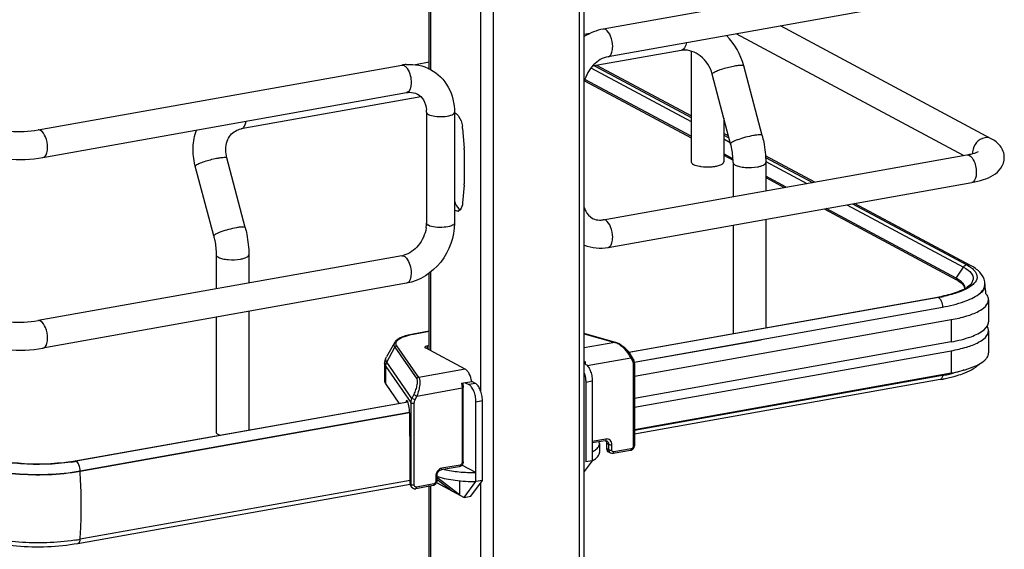
# Model space of a CAD drawing. Units: inches. Extents: x 0 to 17, y 0 to 11.
# Drawn here: x 4.6 to 5.4, y 5.6 to 6 of the extents above; entities that cross this region are included whole.
import ezdxf

# ---------------------------------------------------------------- set-up
doc = ezdxf.new("R2010")
doc.units = ezdxf.units.IN
doc.header["$LTSCALE"] = 0.935
doc.header["$MEASUREMENT"] = 0
doc.layers.get('0').update_dxf_attribs({"linetype": 'CONTINUOUS'})

msp = doc.modelspace()

# ---------------------------------------------------------------- linework, layer by layer
at = {"color": 9, "linetype": 'Continuous'}
for p, q in [((5.06337, 2.58885), (5.06337, 8.8793)), ((4.99041, 8.86628), (4.99041, 2.57583)), ((4.93753, 6.99518), (4.93753, 5.99854)), ((4.97965, 6.9976), (4.97965, 5.72755)), ((5.15024, 6.015), (5.14918, 6.0146)), ((5.07295, 5.99988), (5.15755, 5.95459)), ((4.9577, 5.9621), (4.95773, 5.96237)), ((4.77753, 5.9483), (4.77859, 5.94869)), ((5.18511, 5.93984), (5.19052, 5.93695)), ((5.22047, 5.92092), (5.25533, 5.90226)), ((5.28895, 5.88427), (5.38735, 5.8316)), ((5.38141, 5.82227), (5.38735, 5.8316)), ((5.38735, 5.8316), (5.38952, 5.83033)), ((5.38952, 5.83033), (5.39136, 5.82902)), ((4.93753, 5.82727), (4.93753, 5.7611)), ((5.40463, 5.81345), (5.40532, 5.81511)), ((5.40532, 5.81511), (5.40561, 5.81702)), ((5.36558, 5.80623), (5.36627, 5.8061)), ((5.36637, 5.80605), (5.36763, 5.8049)), ((5.36763, 5.8049), (5.36802, 5.80434)), ((5.10947, 5.75146), (5.36972, 5.79789)), ((5.36972, 5.79789), (5.36972, 5.79741)), ((5.37713, 5.78726), (5.37713, 5.76854)), ((4.92321, 5.77506), (4.92287, 5.77512)), ((4.92321, 5.77506), (4.93647, 5.77742)), ((5.06731, 5.77527), (5.09314, 5.76804)), ((4.90053, 5.75125), (4.90728, 5.76403)), ((4.90728, 5.76403), (4.92585, 5.73739)), ((4.92755, 5.7385), (4.90897, 5.76514)), ((4.93468, 5.76506), (4.93468, 5.76263)), ((5.09314, 5.76804), (5.06731, 5.76344)), ((5.09367, 5.76807), (5.09314, 5.76804)), ((5.37713, 5.76105), (5.37713, 5.74233)), ((5.06987, 5.74844), (5.10655, 5.75499)), ((5.10655, 5.75499), (5.10807, 5.75228)), ((4.89963, 5.74767), (4.9209, 5.71717)), ((4.89963, 5.73269), (4.89963, 5.74767)), ((4.92175, 5.72082), (4.90053, 5.75125)), ((4.9667, 5.74549), (4.92755, 5.7385)), ((5.1087, 5.74976), (5.1087, 5.68049)), ((4.92595, 5.72277), (4.96408, 5.72957)), ((4.96375, 5.7335), (4.96408, 5.72957)), ((4.96408, 5.72957), (4.96408, 5.66667)), ((4.97536, 5.73336), (4.96991, 5.73239)), ((5.06855, 5.73454), (5.07401, 5.73551)), ((4.92101, 5.71849), (4.92175, 5.72082)), ((4.92326, 5.72406), (4.92175, 5.72082)), ((4.92443, 5.71952), (4.92175, 5.72082)), ((4.92326, 5.72406), (4.92595, 5.72277)), ((4.92443, 5.71952), (4.92595, 5.72277)), ((4.9209, 5.71717), (4.9209, 5.6479)), ((4.9238, 5.6475), (4.9238, 5.71677)), ((4.97581, 5.71799), (4.98127, 5.71897)), ((4.64166, 5.65957), (4.91966, 5.70917)), ((5.08546, 5.68645), (5.07401, 5.68441)), ((5.08789, 5.68197), (5.08612, 5.68292)), ((5.08789, 5.67748), (5.08612, 5.67842)), ((5.08789, 5.68197), (5.08789, 5.67748)), ((5.09058, 5.67725), (5.09058, 5.68175)), ((5.10691, 5.67829), (5.09228, 5.67569)), ((5.08789, 5.67748), (5.08825, 5.67586)), ((4.63821, 5.66778), (4.63752, 5.66791)), ((4.96238, 5.66449), (4.94704, 5.66175)), ((4.64166, 5.65908), (4.64166, 5.65957)), ((4.94192, 5.65522), (4.94192, 5.65073)), ((4.9209, 5.6479), (4.92025, 5.64883)), ((4.9212, 5.64644), (4.9209, 5.6479)), ((4.94022, 5.64855), (4.9256, 5.64595)), ((4.93753, 5.64714), (4.93753, 5.21329)), ((4.97965, 5.64936), (4.97965, 4.67914))]:
    msp.add_line(p, q, dxfattribs=at)
at = {"color": 7, "linetype": 'Continuous'}
for p, q in [((5.06731, 2.59096), (5.06731, 8.8793)), ((4.93647, 5.99854), (4.93647, 6.99518)), ((5.39033, 6.08735), (5.0833, 6.03258)), ((5.39448, 6.0641), (5.08745, 6.00932)), ((5.41095, 5.94009), (5.23306, 6.0353)), ((5.07195, 6.02882), (5.06731, 6.02799)), ((5.38751, 5.92584), (5.19552, 6.0286)), ((5.14918, 6.0146), (5.07404, 6.0012)), ((5.15755, 6.014), (5.15755, 5.92053)), ((4.60613, 5.94744), (4.91316, 6.00222)), ((4.93647, 6.00465), (4.92475, 6.00256)), ((5.07602, 6.00155), (5.15755, 5.95793)), ((5.15755, 5.95927), (5.07793, 6.00189)), ((5.19082, 5.93579), (5.17527, 5.99467)), ((5.21747, 5.94283), (5.20191, 6.00171)), ((5.06753, 5.98907), (5.15755, 5.94089)), ((5.15755, 5.94209), (5.06782, 5.99012)), ((4.61028, 5.92419), (4.91731, 5.97897)), ((4.92942, 5.9754), (4.77753, 5.9483)), ((4.93411, 5.96237), (4.93411, 5.86876)), ((4.95773, 5.96237), (4.95773, 5.86876)), ((4.95773, 5.96197), (4.95866, 5.96158)), ((4.95866, 5.96158), (4.95953, 5.96098)), ((5.18511, 5.95741), (5.18511, 5.92053)), ((4.96462, 5.94859), (4.96592, 5.93207)), ((5.18908, 5.9424), (5.18511, 5.94452)), ((5.18511, 5.94318), (5.18949, 5.94084)), ((4.96597, 5.93088), (4.96597, 5.90209)), ((5.19283, 5.9232), (5.18511, 5.92733)), ((4.78105, 5.86496), (4.76549, 5.92385)), ((5.0833, 5.87157), (5.39033, 5.92635)), ((5.18511, 5.92614), (5.19289, 5.92198)), ((5.19293, 5.91997), (5.19293, 5.89113)), ((5.26188, 5.90343), (5.22028, 5.9257)), ((5.22036, 5.92433), (5.26005, 5.9031)), ((5.22048, 5.91997), (5.22048, 5.89604)), ((4.7544, 5.85793), (4.73885, 5.91681)), ((5.08745, 5.84831), (5.39448, 5.90309)), ((5.2378, 5.89913), (5.22048, 5.9084)), ((5.22048, 5.90721), (5.23613, 5.89884)), ((4.96592, 5.90096), (4.96462, 5.88583)), ((4.96262, 5.87999), (4.96135, 5.87903)), ((5.26975, 5.88084), (5.38159, 5.82098)), ((5.38141, 5.82227), (5.27142, 5.88114)), ((5.2937, 5.88511), (5.3902, 5.83353)), ((5.39336, 5.83306), (5.29551, 5.88543)), ((5.22048, 5.87205), (5.22048, 5.78035)), ((5.19293, 5.86713), (5.19293, 5.77543)), ((4.91316, 5.84122), (4.60613, 5.78644)), ((4.7565, 5.84211), (4.7565, 5.81327)), ((4.78406, 5.84211), (4.78406, 5.81818)), ((5.3902, 5.83353), (5.39266, 5.83207)), ((4.93647, 5.76167), (4.93647, 5.8265)), ((5.38545, 5.81959), (5.38215, 5.82186)), ((5.38303, 5.82016), (5.38542, 5.81846)), ((5.38689, 5.81818), (5.38545, 5.81959)), ((4.91731, 5.81796), (4.61028, 5.76318)), ((5.39065, 5.81366), (5.38516, 5.8111)), ((5.38542, 5.81846), (5.38636, 5.8176)), ((5.38877, 5.81378), (5.38856, 5.81526)), ((5.3929, 5.81502), (5.39065, 5.81366)), ((5.40547, 5.81522), (5.40494, 5.8136)), ((5.40561, 5.8171), (5.40561, 5.81662)), ((5.10504, 5.75975), (5.36558, 5.80623)), ((5.36637, 5.80605), (5.22048, 5.78009)), ((5.40863, 5.80412), (5.40863, 5.7854)), ((4.7565, 5.78927), (4.7565, 5.69234)), ((4.78406, 5.79419), (4.78406, 5.69405)), ((5.10968, 5.73954), (5.37713, 5.78726)), ((5.22048, 5.78009), (5.1067, 5.75976)), ((5.40484, 5.77875), (5.40637, 5.78023)), ((5.40637, 5.78023), (5.40767, 5.78201)), ((5.40863, 5.77791), (5.40863, 5.75919)), ((4.93647, 5.77755), (4.92287, 5.77512)), ((5.09367, 5.76807), (5.06731, 5.77544)), ((5.21656, 5.77008), (5.10955, 5.75099)), ((4.90704, 5.76777), (4.90025, 5.7558)), ((4.9667, 5.74549), (4.93324, 5.7634)), ((4.93468, 5.76506), (4.93647, 5.76538)), ((5.37713, 5.76854), (5.10968, 5.72082)), ((5.10968, 5.71333), (5.37713, 5.76105)), ((5.1067, 5.75976), (5.10524, 5.7595)), ((4.89875, 5.75023), (4.89875, 5.73525)), ((5.10968, 5.75029), (5.10968, 5.68101)), ((5.10968, 5.69461), (5.37713, 5.74233)), ((5.36972, 5.74012), (5.10968, 5.69372)), ((5.36783, 5.73669), (5.10968, 5.69063)), ((5.3722, 5.73754), (5.38041, 5.73957)), ((4.89963, 5.73269), (4.9108, 5.71667)), ((4.96375, 5.7335), (4.97227, 5.73502)), ((4.96476, 5.73368), (4.96507, 5.7301)), ((4.96507, 5.66719), (4.96507, 5.7301)), ((4.96681, 5.73404), (4.96991, 5.73239)), ((4.97536, 5.73336), (4.97227, 5.73502)), ((5.06855, 5.73454), (5.06855, 5.66714)), ((5.07401, 5.73551), (5.07401, 5.66812)), ((4.63752, 5.66791), (4.91834, 5.71801)), ((4.91845, 5.71772), (4.63831, 5.66773)), ((4.91685, 5.7182), (4.91674, 5.71773)), ((4.91814, 5.71842), (4.91685, 5.7182)), ((4.97581, 5.6506), (4.97581, 5.71799)), ((4.98127, 5.65157), (4.98127, 5.71897)), ((4.91975, 5.7087), (4.64166, 5.65908)), ((4.9199, 5.70362), (4.9199, 5.70785)), ((4.92025, 5.6741), (4.9199, 5.70362)), ((4.75835, 5.69021), (4.75953, 5.68968)), ((5.08483, 5.68504), (5.07401, 5.68311)), ((5.08018, 5.68266), (5.07992, 5.68416)), ((5.08018, 5.68266), (5.08018, 5.67517)), ((5.08483, 5.68504), (5.0854, 5.68508)), ((5.0854, 5.68508), (5.08576, 5.68453)), ((5.0854, 5.68508), (5.08634, 5.68483)), ((5.08576, 5.68453), (5.08612, 5.68292)), ((5.08612, 5.68292), (5.08612, 5.67842)), ((4.92025, 5.64883), (4.92025, 5.6741)), ((5.08944, 5.67461), (5.08767, 5.67556)), ((5.10627, 5.67688), (5.09164, 5.67427)), ((4.96174, 5.66308), (4.9464, 5.66034)), ((4.97581, 5.65809), (4.96401, 5.6644)), ((5.07401, 5.66812), (5.06731, 5.65896)), ((5.07401, 5.66812), (5.06855, 5.66714)), ((4.94291, 5.65575), (4.94291, 5.65126)), ((4.94361, 5.65341), (4.94361, 5.65469)), ((4.96203, 5.63925), (4.94361, 5.65341)), ((4.63977, 5.59837), (4.92032, 5.64842)), ((4.92025, 5.6515), (4.64166, 5.60179)), ((4.92149, 5.64593), (4.92082, 5.6469)), ((4.93958, 5.64714), (4.92496, 5.64454)), ((4.93647, 5.21385), (4.93647, 5.64714)), ((4.94258, 5.64966), (4.96597, 5.63714)), ((4.94291, 5.65257), (4.95613, 5.64241)), ((4.96203, 5.65124), (4.96203, 5.63925)), ((4.96597, 5.63714), (4.97581, 5.6506)), ((4.97143, 5.63812), (4.98127, 5.65157)), ((4.98127, 5.65157), (4.97581, 5.6506)), ((4.96597, 5.63714), (4.97143, 5.63812))]:
    msp.add_line(p, q, dxfattribs=at)
at = {"color": 9, "linetype": 'Continuous'}
msp.add_lwpolyline([(5.38141, 5.82227), (5.38137, 5.82221), (5.38133, 5.82215), (5.3813, 5.82208), (5.38128, 5.82201), (5.38126, 5.82195), (5.38124, 5.82188), (5.38123, 5.82181), (5.38122, 5.82174), (5.38122, 5.82167)], dxfattribs=at)
at = {"color": 7, "linetype": 'Continuous'}
for points in [[(5.10729, 5.75648), (5.10703, 5.75691), (5.10656, 5.75768), (5.10604, 5.75844), (5.10548, 5.7592), (5.10487, 5.75996), (5.10424, 5.76071), (5.10357, 5.76144), (5.10287, 5.76215), (5.10216, 5.76284), (5.10142, 5.7635), (5.10067, 5.76413), (5.09991, 5.76473), (5.09915, 5.76529), (5.09838, 5.76581), (5.09762, 5.76629), (5.09687, 5.76672), (5.09613, 5.76711), (5.09541, 5.76744), (5.09471, 5.76773), (5.09404, 5.76796), (5.09367, 5.76807)], [(5.10968, 5.75029), (5.10968, 5.75041), (5.10965, 5.75091), (5.1096, 5.75141), (5.10951, 5.75191), (5.10938, 5.75238), (5.10923, 5.75285), (5.10904, 5.7533), (5.10883, 5.75373), (5.10729, 5.75648)], [(5.10627, 5.67688), (5.10654, 5.67694), (5.10689, 5.67705), (5.10724, 5.67719), (5.10757, 5.67737), (5.10789, 5.67758), (5.10819, 5.67781), (5.10847, 5.67808), (5.10872, 5.67836), (5.10895, 5.67867), (5.10915, 5.67899), (5.10932, 5.67933), (5.10945, 5.67968), (5.10956, 5.68004), (5.10963, 5.6804), (5.10967, 5.68076), (5.10968, 5.68101)], [(4.92149, 5.64593), (4.92172, 5.64564), (4.92195, 5.6454), (4.9222, 5.64519), (4.92248, 5.645), (4.92277, 5.64483), (4.92307, 5.6447), (4.92339, 5.6446), (4.92372, 5.64453), (4.92405, 5.64449), (4.92439, 5.64448), (4.92473, 5.6445), (4.92496, 5.64454)]]:
    msp.add_lwpolyline(points, dxfattribs=at)
for centre, radius, start, end in [((5.14717, 5.9872), 0.05663, 14.84938, 44.85717), ((5.15196, 5.99894), 0.01591, 95.23801, 100.09447), ((4.92025, 5.96252), 0.04033, 94.64974, 100.12445), ((4.90983, 5.96238), 0.02428, 359.98222, 4.71817), ((4.93969, 5.9466), 0.02501, 4.56108, 9.15692), ((4.95088, 5.93087), 0.01509, 0.04311, 4.55207), ((4.79222, 5.93091), 0.0552, 193.72075, 194.79662), ((5.17016, 5.94894), 0.0326, 259.91749, 262.19588), ((4.95274, 5.90208), 0.01323, 355.13787, 0.06097), ((4.96025, 5.8816), 0.0028, 280.02186, 293.1298), ((5.0804, 5.88779), 0.01648, 273.89712, 280.14576), ((4.9065, 5.86891), 0.02761, 351.19073, 355.49653), ((4.90825, 5.86878), 0.02586, 355.48592, 359.96885), ((4.90994, 5.85916), 0.01823, 280.16861, 285.76682), ((5.367, 5.79534), 0.03054, 60.26091, 61.85568), ((5.3681, 5.79572), 0.02863, 58.58386, 61.90188), ((5.3702, 5.84679), 0.03812, 295.32322, 298.65638), ((5.38353, 5.81379), 0.00524, 356.66465, 359.98195), ((5.39253, 5.81711), 0.01308, 359.99442, 8.75118), ((5.39859, 5.81663), 0.00702, 348.41592, 359.9216), ((5.17634, 5.788), 0.2311, 5.26057, 7.11579), ((5.34162, 5.94057), 0.13646, 280.11528, 280.43084), ((5.34285, 5.934), 0.12977, 280.42212, 281.73156), ((5.3428, 5.93839), 0.13442, 280.09793, 281.94665), ((5.39976, 5.77677), 0.00911, 29.79529, 32.41547), ((5.34223, 5.88024), 0.14582, 280.11097, 281.10213), ((5.34373, 5.88606), 0.14824, 280.09793, 281.94665), ((5.34372, 5.87264), 0.13806, 281.10357, 281.90376), ((5.34751, 5.86824), 0.13002, 281.94021, 283.94905), ((4.61181, 5.81227), 0.14663, 278.43631, 280.09912), ((4.61158, 5.81796), 0.15259, 278.44326, 279.81095), ((4.61306, 5.80926), 0.14377, 279.82118, 280.11522), ((4.61169, 5.77064), 0.17148, 278.45028, 279.26566), ((4.61325, 5.76109), 0.1618, 279.26503, 280.11141)]:
    msp.add_arc(centre, radius, start, end, dxfattribs=at)
at = {"color": 9, "linetype": 'Continuous'}
for centre, radius, start, end in [((4.95647, 5.96239), 0.00126, 340.80428, 346.46107), ((5.40775, 5.92784), 0.0126, 174.3361, 179.96401), ((5.40714, 5.92785), 0.012, 179.99893, 182.00784), ((5.39874, 5.81711), 0.00687, 359.27158, 359.97781), ((4.93486, 5.70998), 0.06611, 100.14322, 100.43027), ((5.09011, 5.7582), 0.0103, 69.25378, 72.84811), ((5.04408, 5.74804), 0.02434, 4.02369, 9.62044), ((4.97213, 5.7666), 0.39847, 356.18935, 356.3184), ((4.92888, 5.71716), 0.00799, 170.45593, 179.93054), ((4.16754, 5.6295), 0.47504, 0.96107, 3.57046), ((4.92415, 5.64778), 0.00323, 204.44003, 214.81754)]:
    msp.add_arc(centre, radius, start, end, dxfattribs=at)
at = {"color": 7, "linetype": 'Continuous'}
for centre, major_axis, ratio, start_param, end_param in [((4.91788, 5.71324), (-0.00043, 0.00592), 0.208265, 5.930964, 6.847817), ((4.91792, 5.71031), (-0.00065, 0.00895), 0.208265, -1.864309, -0.324927), ((4.97563, 5.62742), (0.04531, -0.0324), 0.06702, 2.402447, 2.4248), ((4.92383, 5.64947), (0.00232, 0.00327), 0.835431, 2.275192, 2.850288)]:
    msp.add_ellipse(centre, major_axis=major_axis, ratio=ratio, start_param=start_param, end_param=end_param, dxfattribs=at)
for points in [[(5.0833, 6.03258), (5.07765, 6.03157), (5.07214, 6.02933), (5.06729, 6.02626)], [(4.91698, 6.00272), (4.92396, 6.00328), (4.93138, 6.00184), (4.93755, 5.99854)], [(4.77274, 5.94656), (4.77421, 5.94741), (4.77586, 5.948), (4.77753, 5.9483)], [(4.96462, 5.88583), (4.96444, 5.88378), (4.96398, 5.88154), (4.96262, 5.87999)], [(4.96073, 5.87884), (4.9597, 5.87866), (4.95855, 5.87917), (4.95773, 5.87983)], [(5.0673, 5.85007), (5.0736, 5.84768), (5.08081, 5.84713), (5.08745, 5.84831)], [(5.38856, 5.81526), (5.38825, 5.81634), (5.38763, 5.81733), (5.38689, 5.81818)], [(5.39632, 5.81784), (5.3953, 5.81676), (5.39412, 5.81584), (5.3929, 5.81502)], [(5.40863, 5.77791), (5.40863, 5.77908), (5.40825, 5.78028), (5.40766, 5.7813)], [(5.40767, 5.78201), (5.40825, 5.78303), (5.40863, 5.78422), (5.40863, 5.7854)], [(5.09164, 5.67427), (5.09091, 5.67414), (5.0901, 5.67426), (5.08944, 5.67461)]]:
    msp.add_open_spline(points, degree=3, dxfattribs=at)
at = {"color": 9, "linetype": 'Continuous'}
for points in [[(5.08537, 6.03218), (5.08475, 6.03251), (5.08399, 6.0327), (5.0833, 6.03257)], [(4.91316, 6.00222), (4.91386, 6.00234), (4.91462, 6.00216), (4.91524, 6.00183)], [(4.60821, 5.94705), (4.60759, 5.94738), (4.60683, 5.94757), (4.60613, 5.94744)], [(5.41095, 5.94009), (5.40929, 5.94098), (5.40722, 5.94124), (5.40537, 5.94091)], [(5.08537, 5.87117), (5.08475, 5.87151), (5.08399, 5.87169), (5.0833, 5.87157)], [(4.91316, 5.84122), (4.91386, 5.84134), (4.91462, 5.84115), (4.91524, 5.84082)], [(4.91524, 5.84082), (4.91602, 5.8404), (4.91668, 5.83977), (4.91724, 5.83909)], [(5.39003, 5.8335), (5.38895, 5.8333), (5.38794, 5.83252), (5.38735, 5.8316)], [(5.39336, 5.83306), (5.39242, 5.83356), (5.39124, 5.83371), (5.3902, 5.83353)], [(4.60821, 5.78604), (4.60759, 5.78638), (4.60683, 5.78656), (4.60613, 5.78644)]]:
    msp.add_open_spline(points, degree=3, dxfattribs=at)
for points, knots in [([(5.09128, 6.01779), (5.09128, 6.0208), (5.09028, 6.02601), (5.08741, 6.03109), (5.08537, 6.03218)], [0, 0, 0, 0, 0.566011, 1, 1, 1, 1]), ([(5.15339, 6.02108), (5.15328, 6.02038), (5.15279, 6.01815), (5.15162, 6.0158), (5.15024, 6.015)], [0, 0, 0, 0, 0.308009, 1, 1, 1, 1]), ([(5.08745, 6.00932), (5.08803, 6.00942), (5.08962, 6.01037), (5.091, 6.01354), (5.09128, 6.01624), (5.09128, 6.01779)], [0, 0, 0, 0, 0.178225, 0.528997, 1, 1, 1, 1]), ([(5.19454, 6.00163), (5.19551, 6.0018), (5.19724, 6.00208), (5.19956, 6.00225), (5.20098, 6.00225), (5.20185, 6.00195), (5.20191, 6.00171)], [0, 0, 0, 0, 0.394425, 0.701482, 0.903012, 1, 1, 1, 1]), ([(4.91524, 6.00183), (4.91548, 6.0017), (4.91652, 6.00101), (4.91734, 6.00002), (4.91789, 5.99921)], [0, 0, 0, 0, 0.217489, 1, 1, 1, 1]), ([(4.91789, 5.99921), (4.91904, 5.99749), (4.92063, 5.99327), (4.92164, 5.9867), (4.92018, 5.97948), (4.91731, 5.97897)], [0, 0, 0, 0, 0.286885, 0.596294, 1, 1, 1, 1]), ([(5.17527, 5.99467), (5.17521, 5.99489), (5.17573, 5.99553), (5.17627, 5.99584), (5.17666, 5.99606)], [0, 0, 0, 0, 0.330493, 1, 1, 1, 1]), ([(5.17666, 5.99606), (5.17767, 5.99665), (5.18022, 5.99774), (5.18614, 5.99977), (5.1911, 6.00101), (5.19454, 6.00163)], [0, 0, 0, 0, 0.186908, 0.44157, 1, 1, 1, 1]), ([(4.93411, 5.96237), (4.93411, 5.96221), (4.93431, 5.96137), (4.93511, 5.96086), (4.93569, 5.96054)], [0, 0, 0, 0, 0.195577, 1, 1, 1, 1]), ([(4.93569, 5.96054), (4.93735, 5.95966), (4.94165, 5.95878), (4.94818, 5.95859), (4.95359, 5.95939), (4.95727, 5.96084), (4.95767, 5.96198)], [0, 0, 0, 0, 0.245441, 0.56204, 0.842068, 1, 1, 1, 1]), ([(4.77859, 5.94869), (4.779, 5.94892), (4.78078, 5.9505), (4.78145, 5.95294), (4.78175, 5.95478)], [0, 0, 0, 0, 0.199929, 1, 1, 1, 1]), ([(4.61411, 5.93266), (4.61411, 5.93567), (4.61312, 5.94087), (4.61024, 5.94596), (4.60821, 5.94705)], [0, 0, 0, 0, 0.56596, 1, 1, 1, 1]), ([(5.21009, 5.94274), (5.20784, 5.94234), (5.2034, 5.94132), (5.19813, 5.93971), (5.19447, 5.93832), (5.19249, 5.93736), (5.19132, 5.93668), (5.19076, 5.93601), (5.19082, 5.93579)], [0, 0, 0, 0, 0.329658, 0.656542, 0.792187, 0.897401, 0.966395, 1, 1, 1, 1]), ([(5.21747, 5.94283), (5.21741, 5.94306), (5.21653, 5.94337), (5.21511, 5.94336), (5.21279, 5.9432), (5.21107, 5.94292), (5.21009, 5.94274)], [0, 0, 0, 0, 0.096942, 0.298431, 0.605576, 1, 1, 1, 1]), ([(5.40537, 5.94091), (5.40276, 5.94044), (5.39776, 5.93724), (5.39548, 5.93188), (5.39521, 5.92909)], [0, 0, 0, 0, 0.485515, 1, 1, 1, 1]), ([(4.61028, 5.92419), (4.61086, 5.92429), (4.61246, 5.92524), (4.61383, 5.92841), (4.61411, 5.9311), (4.61411, 5.93266)], [0, 0, 0, 0, 0.178167, 0.529012, 1, 1, 1, 1]), ([(4.74024, 5.9182), (4.74125, 5.91878), (4.7438, 5.91988), (4.74972, 5.92191), (4.75467, 5.92315), (4.75812, 5.92376)], [0, 0, 0, 0, 0.186908, 0.44157, 1, 1, 1, 1]), ([(4.75812, 5.92376), (4.75909, 5.92394), (4.76082, 5.92422), (4.76314, 5.92438), (4.76456, 5.92439), (4.76543, 5.92408), (4.76549, 5.92385)], [0, 0, 0, 0, 0.394425, 0.701482, 0.903012, 1, 1, 1, 1]), ([(5.19293, 5.91997), (5.19293, 5.91978), (5.19316, 5.91881), (5.19409, 5.91821), (5.19477, 5.91784)], [0, 0, 0, 0, 0.195501, 1, 1, 1, 1]), ([(5.2136, 5.91628), (5.21456, 5.91646), (5.21631, 5.91687), (5.21873, 5.91774), (5.22048, 5.91903), (5.22048, 5.91997)], [0, 0, 0, 0, 0.36159, 0.652581, 1, 1, 1, 1]), ([(5.39033, 5.92635), (5.39258, 5.92675), (5.39606, 5.92248), (5.39779, 5.91717), (5.39831, 5.91343), (5.39831, 5.91156)], [0, 0, 0, 0, 0.38489, 0.685195, 1, 1, 1, 1]), ([(4.73885, 5.91681), (4.73879, 5.91702), (4.73931, 5.91767), (4.73984, 5.91797), (4.74024, 5.9182)], [0, 0, 0, 0, 0.330493, 1, 1, 1, 1]), ([(5.19477, 5.91784), (5.19588, 5.91725), (5.19867, 5.9164), (5.20497, 5.91551), (5.21016, 5.91567), (5.2136, 5.91628)], [0, 0, 0, 0, 0.196775, 0.452077, 1, 1, 1, 1]), ([(5.39831, 5.91156), (5.39831, 5.91049), (5.39815, 5.90748), (5.39656, 5.90346), (5.39448, 5.90309)], [0, 0, 0, 0, 0.336175, 1, 1, 1, 1]), ([(5.09128, 5.85678), (5.09128, 5.85979), (5.09028, 5.865), (5.08741, 5.87009), (5.08537, 5.87117)], [0, 0, 0, 0, 0.566011, 1, 1, 1, 1]), ([(4.77367, 5.86488), (4.77142, 5.86448), (4.76698, 5.86346), (4.76171, 5.86185), (4.75805, 5.86045), (4.75607, 5.85949), (4.7549, 5.85882), (4.75434, 5.85815), (4.7544, 5.85793)], [0, 0, 0, 0, 0.329658, 0.656542, 0.792187, 0.897401, 0.966395, 1, 1, 1, 1]), ([(4.78105, 5.86496), (4.78098, 5.8652), (4.78011, 5.8655), (4.77869, 5.8655), (4.77637, 5.86533), (4.77465, 5.86506), (4.77367, 5.86488)], [0, 0, 0, 0, 0.096942, 0.298431, 0.605576, 1, 1, 1, 1]), ([(4.93569, 5.86694), (4.93546, 5.86706), (4.93477, 5.86747), (4.93411, 5.86821), (4.93411, 5.86876)], [0, 0, 0, 0, 0.325892, 1, 1, 1, 1]), ([(4.95773, 5.86876), (4.95773, 5.86766), (4.954, 5.86575), (4.94875, 5.86507), (4.94194, 5.86511), (4.93743, 5.86601), (4.93569, 5.86694)], [0, 0, 0, 0, 0.142039, 0.419381, 0.745391, 1, 1, 1, 1]), ([(5.08745, 5.84831), (5.08803, 5.84842), (5.08962, 5.84937), (5.091, 5.85253), (5.09128, 5.85523), (5.09128, 5.85678)], [0, 0, 0, 0, 0.178225, 0.528997, 1, 1, 1, 1]), ([(4.7565, 5.84211), (4.7565, 5.84192), (4.75674, 5.84095), (4.75766, 5.84035), (4.75835, 5.83998)], [0, 0, 0, 0, 0.195501, 1, 1, 1, 1]), ([(4.75835, 5.83998), (4.75945, 5.83939), (4.76225, 5.83853), (4.76855, 5.83765), (4.77374, 5.83781), (4.77717, 5.83842)], [0, 0, 0, 0, 0.196775, 0.452077, 1, 1, 1, 1]), ([(4.77717, 5.83842), (4.77814, 5.83859), (4.77989, 5.83901), (4.78231, 5.83988), (4.78406, 5.84117), (4.78406, 5.84211)], [0, 0, 0, 0, 0.36159, 0.652581, 1, 1, 1, 1]), ([(4.91724, 5.83909), (4.91856, 5.83747), (4.92042, 5.83316), (4.92168, 5.82636), (4.92038, 5.81851), (4.91731, 5.81796)], [0, 0, 0, 0, 0.275843, 0.587668, 1, 1, 1, 1]), ([(5.39136, 5.82902), (5.39325, 5.82754), (5.39687, 5.82373), (5.39493, 5.81874), (5.39356, 5.81714)], [0, 0, 0, 0, 0.533428, 1, 1, 1, 1]), ([(5.38122, 5.82167), (5.38122, 5.82151), (5.38124, 5.82124), (5.38147, 5.82096), (5.38159, 5.82096)], [0, 0, 0, 0, 0.562415, 1, 1, 1, 1]), ([(5.40029, 5.80873), (5.40078, 5.80909), (5.40243, 5.81045), (5.4039, 5.81209), (5.40463, 5.81345)], [0, 0, 0, 0, 0.28163, 1, 1, 1, 1]), ([(5.36802, 5.80434), (5.36829, 5.8039), (5.36929, 5.80189), (5.36972, 5.79961), (5.36972, 5.79789)], [0, 0, 0, 0, 0.231249, 1, 1, 1, 1]), ([(5.36972, 5.79789), (5.37588, 5.79899), (5.38646, 5.8015), (5.39662, 5.80594), (5.40029, 5.80873)], [0, 0, 0, 0, 0.575877, 1, 1, 1, 1]), ([(4.61411, 5.77165), (4.61411, 5.77466), (4.61312, 5.77987), (4.61024, 5.78495), (4.60821, 5.78604)], [0, 0, 0, 0, 0.56596, 1, 1, 1, 1]), ([(4.61028, 5.76318), (4.61086, 5.76329), (4.61246, 5.76423), (4.61383, 5.7674), (4.61411, 5.7701), (4.61411, 5.77165)], [0, 0, 0, 0, 0.178167, 0.529012, 1, 1, 1, 1]), ([(4.90897, 5.76514), (4.90868, 5.76556), (4.90823, 5.76649), (4.90835, 5.7681), (4.90929, 5.76957), (4.91088, 5.77091), (4.9131, 5.77215), (4.91709, 5.77375), (4.92048, 5.77455), (4.92289, 5.775)], [0, 0, 0, 0, 0.079338, 0.15287, 0.236365, 0.340467, 0.469452, 0.623732, 1, 1, 1, 1]), ([(4.90704, 5.76777), (4.90672, 5.76721), (4.90634, 5.76586), (4.9069, 5.76458), (4.90728, 5.76403)], [0, 0, 0, 0, 0.491968, 1, 1, 1, 1]), ([(4.90728, 5.76403), (4.90744, 5.76434), (4.90793, 5.76488), (4.90863, 5.76511), (4.90897, 5.76514)], [0, 0, 0, 0, 0.500553, 1, 1, 1, 1]), ([(5.10655, 5.75499), (5.1052, 5.75789), (5.10227, 5.76184), (5.09761, 5.76585), (5.09502, 5.76736), (5.09375, 5.76783)], [0, 0, 0, 0, 0.519788, 0.77936, 1, 1, 1, 1]), ([(4.90053, 5.75125), (4.90007, 5.75191), (4.89939, 5.75347), (4.89986, 5.75512), (4.90025, 5.7558)], [0, 0, 0, 0, 0.508042, 1, 1, 1, 1]), ([(5.10655, 5.75499), (5.10669, 5.7551), (5.10709, 5.75545), (5.10748, 5.75613), (5.10729, 5.75648)], [0, 0, 0, 0, 0.303354, 1, 1, 1, 1]), ([(5.1088, 5.75377), (5.10886, 5.75367), (5.10891, 5.75332), (5.10861, 5.75278), (5.10827, 5.75244), (5.10807, 5.75228)], [0, 0, 0, 0, 0.19114, 0.56385, 1, 1, 1, 1]), ([(4.89875, 5.75023), (4.89875, 5.75002), (4.89883, 5.7491), (4.89923, 5.74824), (4.89963, 5.74767)], [0, 0, 0, 0, 0.236705, 1, 1, 1, 1]), ([(4.89963, 5.74767), (4.89963, 5.74859), (4.89987, 5.74984), (4.90039, 5.75097), (4.90053, 5.75125)], [0, 0, 0, 0, 0.745873, 1, 1, 1, 1]), ([(5.10807, 5.75228), (5.10817, 5.7521), (5.10854, 5.75131), (5.1087, 5.75042), (5.1087, 5.74976)], [0, 0, 0, 0, 0.243143, 1, 1, 1, 1]), ([(5.1087, 5.74976), (5.10893, 5.7498), (5.10928, 5.74987), (5.10968, 5.75014), (5.10968, 5.75029)], [0, 0, 0, 0, 0.623445, 1, 1, 1, 1]), ([(4.92585, 5.73739), (4.92601, 5.73716), (4.92625, 5.73649), (4.9264, 5.73473), (4.92601, 5.73188), (4.92496, 5.72808), (4.92389, 5.72541), (4.92326, 5.72406)], [0, 0, 0, 0, 0.062788, 0.147417, 0.380984, 0.678518, 1, 1, 1, 1]), ([(4.92755, 5.7385), (4.9272, 5.73848), (4.9265, 5.73824), (4.92601, 5.7377), (4.92585, 5.73739)], [0, 0, 0, 0, 0.4994, 1, 1, 1, 1]), ([(4.92755, 5.7385), (4.92808, 5.73788), (4.92859, 5.7357), (4.92846, 5.73205), (4.92759, 5.72752), (4.92658, 5.72436), (4.92595, 5.72277)], [0, 0, 0, 0, 0.152184, 0.386825, 0.68226, 1, 1, 1, 1]), ([(5.36972, 5.74012), (5.36968, 5.73968), (5.36951, 5.73841), (5.36872, 5.73685), (5.36783, 5.73669)], [0, 0, 0, 0, 0.331387, 1, 1, 1, 1]), ([(4.96408, 5.72957), (4.96433, 5.72962), (4.96468, 5.72968), (4.96507, 5.72996), (4.96507, 5.7301)], [0, 0, 0, 0, 0.652014, 1, 1, 1, 1]), ([(4.9238, 5.71677), (4.9238, 5.717), (4.92386, 5.71795), (4.92413, 5.71888), (4.92443, 5.71952)], [0, 0, 0, 0, 0.244569, 1, 1, 1, 1]), ([(4.9209, 5.71717), (4.92098, 5.71705), (4.92137, 5.71686), (4.92234, 5.71666), (4.92322, 5.71667), (4.9238, 5.71677)], [0, 0, 0, 0, 0.145433, 0.406674, 1, 1, 1, 1]), ([(5.08546, 5.68645), (5.08546, 5.68627), (5.08544, 5.68577), (5.08517, 5.6851), (5.08483, 5.68504)], [0, 0, 0, 0, 0.336316, 1, 1, 1, 1]), ([(5.09058, 5.68175), (5.09058, 5.68245), (5.09034, 5.68383), (5.08921, 5.68555), (5.08744, 5.68653), (5.08611, 5.68656), (5.08546, 5.68645)], [0, 0, 0, 0, 0.266535, 0.51423, 0.753276, 1, 1, 1, 1]), ([(5.08634, 5.68483), (5.08681, 5.68458), (5.08765, 5.68371), (5.08789, 5.68256), (5.08789, 5.68197)], [0, 0, 0, 0, 0.478813, 1, 1, 1, 1]), ([(5.08789, 5.68197), (5.08825, 5.68178), (5.08918, 5.68164), (5.09009, 5.68166), (5.09058, 5.68175)], [0, 0, 0, 0, 0.450985, 1, 1, 1, 1]), ([(5.10691, 5.67829), (5.10691, 5.67813), (5.10688, 5.67763), (5.10662, 5.67695), (5.10627, 5.67688)], [0, 0, 0, 0, 0.316274, 1, 1, 1, 1]), ([(5.1087, 5.68049), (5.1087, 5.67998), (5.10831, 5.67897), (5.10739, 5.67838), (5.10691, 5.67829)], [0, 0, 0, 0, 0.504513, 1, 1, 1, 1]), ([(5.10968, 5.68101), (5.10968, 5.68087), (5.10928, 5.6806), (5.10893, 5.68053), (5.1087, 5.68049)], [0, 0, 0, 0, 0.376552, 1, 1, 1, 1]), ([(5.08789, 5.67748), (5.08825, 5.67728), (5.08918, 5.67715), (5.09009, 5.67717), (5.09058, 5.67725)], [0, 0, 0, 0, 0.451072, 1, 1, 1, 1]), ([(5.08825, 5.67586), (5.08832, 5.67573), (5.08861, 5.67523), (5.08906, 5.67482), (5.08944, 5.67461)], [0, 0, 0, 0, 0.257897, 1, 1, 1, 1]), ([(5.09228, 5.67569), (5.09187, 5.67561), (5.09089, 5.67586), (5.09058, 5.67681), (5.09058, 5.67725)], [0, 0, 0, 0, 0.484296, 1, 1, 1, 1]), ([(5.09164, 5.67427), (5.09174, 5.67429), (5.09201, 5.67445), (5.09224, 5.67498), (5.09228, 5.67543), (5.09228, 5.67569)], [0, 0, 0, 0, 0.178227, 0.529136, 1, 1, 1, 1]), ([(4.54359, 5.66769), (4.54935, 5.66461), (4.56389, 5.66016), (4.59671, 5.65555), (4.62376, 5.65638), (4.64166, 5.65957)], [0, 0, 0, 0, 0.196764, 0.452092, 1, 1, 1, 1]), ([(4.64166, 5.65957), (4.64166, 5.66128), (4.64109, 5.66423), (4.63946, 5.66711), (4.63831, 5.66773)], [0, 0, 0, 0, 0.565957, 1, 1, 1, 1]), ([(4.94704, 5.66175), (4.94563, 5.6615), (4.94297, 5.6597), (4.94193, 5.65672), (4.94192, 5.65522)], [0, 0, 0, 0, 0.48775, 1, 1, 1, 1]), ([(4.9464, 5.66034), (4.94649, 5.66036), (4.94676, 5.66052), (4.94699, 5.66105), (4.94704, 5.66149), (4.94704, 5.66175)], [0, 0, 0, 0, 0.178167, 0.529013, 1, 1, 1, 1]), ([(4.96238, 5.66449), (4.96238, 5.66431), (4.96235, 5.66381), (4.96209, 5.66314), (4.96174, 5.66308)], [0, 0, 0, 0, 0.336285, 1, 1, 1, 1]), ([(4.96408, 5.66667), (4.96408, 5.66617), (4.96374, 5.66518), (4.96285, 5.66458), (4.96238, 5.66449)], [0, 0, 0, 0, 0.512251, 1, 1, 1, 1]), ([(4.96507, 5.66719), (4.96507, 5.66706), (4.96468, 5.66678), (4.96433, 5.66671), (4.96408, 5.66667)], [0, 0, 0, 0, 0.348, 1, 1, 1, 1]), ([(4.94192, 5.65522), (4.94217, 5.65527), (4.94252, 5.65534), (4.94291, 5.65562), (4.94291, 5.65575)], [0, 0, 0, 0, 0.652014, 1, 1, 1, 1]), ([(4.9238, 5.6475), (4.92322, 5.64739), (4.92234, 5.64739), (4.92137, 5.64759), (4.92098, 5.64778), (4.9209, 5.6479)], [0, 0, 0, 0, 0.593326, 0.854567, 1, 1, 1, 1]), ([(4.9256, 5.64595), (4.92517, 5.64587), (4.92416, 5.64609), (4.9238, 5.64705), (4.9238, 5.6475)], [0, 0, 0, 0, 0.494208, 1, 1, 1, 1]), ([(4.92496, 5.64454), (4.92506, 5.64455), (4.92533, 5.64472), (4.92555, 5.64525), (4.9256, 5.6457), (4.9256, 5.64595)], [0, 0, 0, 0, 0.182009, 0.548086, 1, 1, 1, 1]), ([(4.94022, 5.64855), (4.94022, 5.64838), (4.94019, 5.64788), (4.93993, 5.64721), (4.93958, 5.64714)], [0, 0, 0, 0, 0.336285, 1, 1, 1, 1]), ([(4.94192, 5.65073), (4.94192, 5.65023), (4.94157, 5.64924), (4.94069, 5.64864), (4.94022, 5.64855)], [0, 0, 0, 0, 0.512251, 1, 1, 1, 1]), ([(4.94291, 5.65126), (4.94291, 5.65112), (4.94252, 5.65084), (4.94217, 5.65078), (4.94192, 5.65073)], [0, 0, 0, 0, 0.348, 1, 1, 1, 1]), ([(4.64166, 5.60179), (4.64185, 5.60471), (4.64251, 5.61659), (4.64266, 5.62849), (4.64251, 5.63747)], [0, 0, 0, 0, 0.245306, 1, 1, 1, 1]), ([(4.63977, 5.59837), (4.64002, 5.59841), (4.64128, 5.5991), (4.64157, 5.60069), (4.64166, 5.60179)], [0, 0, 0, 0, 0.187982, 1, 1, 1, 1])]:
    msp.add_open_spline(points, degree=3, knots=knots, dxfattribs=at)
at = {"color": 7, "linetype": 'Continuous'}
for points, knots in [([(5.17527, 5.99467), (5.17371, 6.00057), (5.16729, 6.01082), (5.15565, 6.01526), (5.15051, 6.01478)], [0, 0, 0, 0, 0.541836, 1, 1, 1, 1]), ([(5.08745, 6.00932), (5.08282, 6.0085), (5.07363, 6.0028), (5.06858, 5.99351), (5.0673, 5.98827)], [0, 0, 0, 0, 0.465573, 1, 1, 1, 1]), ([(4.93755, 5.99854), (4.94374, 5.99522), (4.95446, 5.98434), (4.95773, 5.96968), (4.95773, 5.96237)], [0, 0, 0, 0, 0.490104, 1, 1, 1, 1]), ([(4.91731, 5.97897), (4.91815, 5.97912), (4.92121, 5.97944), (4.9244, 5.97879), (4.92637, 5.97773)], [0, 0, 0, 0, 0.275852, 1, 1, 1, 1]), ([(4.92637, 5.97773), (4.92844, 5.97662), (4.93238, 5.97265), (4.93379, 5.96731), (4.93403, 5.96437)], [0, 0, 0, 0, 0.444321, 1, 1, 1, 1]), ([(4.95953, 5.96098), (4.96014, 5.96047), (4.96268, 5.9575), (4.96389, 5.95362), (4.96438, 5.95058)], [0, 0, 0, 0, 0.204679, 1, 1, 1, 1]), ([(4.56538, 5.95024), (4.56738, 5.94916), (4.57313, 5.94759), (4.58672, 5.94569), (4.59838, 5.94606), (4.60613, 5.94744)], [0, 0, 0, 0, 0.165315, 0.427131, 1, 1, 1, 1]), ([(4.73859, 5.91781), (4.7374, 5.9227), (4.73635, 5.93275), (4.73824, 5.94269), (4.73991, 5.94733)], [0, 0, 0, 0, 0.505141, 1, 1, 1, 1]), ([(4.76549, 5.92385), (4.7643, 5.92838), (4.76421, 5.93558), (4.76828, 5.94313), (4.77119, 5.94566), (4.77273, 5.94656)], [0, 0, 0, 0, 0.555018, 0.788931, 1, 1, 1, 1]), ([(5.19293, 5.91997), (5.19293, 5.92126), (5.19273, 5.92659), (5.19185, 5.93189), (5.19082, 5.93579)], [0, 0, 0, 0, 0.242195, 1, 1, 1, 1]), ([(5.21747, 5.94283), (5.21796, 5.94095), (5.21969, 5.93345), (5.22048, 5.92573), (5.22048, 5.91997)], [0, 0, 0, 0, 0.251603, 1, 1, 1, 1]), ([(5.42193, 5.9242), (5.42193, 5.92767), (5.41936, 5.93451), (5.41378, 5.93857), (5.41095, 5.94009)], [0, 0, 0, 0, 0.519181, 1, 1, 1, 1]), ([(4.55423, 5.92941), (4.55783, 5.92748), (4.56637, 5.92468), (4.58517, 5.92196), (4.60031, 5.92241), (4.61028, 5.92419)], [0, 0, 0, 0, 0.215081, 0.466581, 1, 1, 1, 1]), ([(5.39033, 5.92635), (5.39151, 5.92656), (5.39485, 5.92728), (5.39826, 5.92819), (5.40018, 5.92936)], [0, 0, 0, 0, 0.347266, 1, 1, 1, 1]), ([(5.15755, 5.92053), (5.15755, 5.91959), (5.16025, 5.91761), (5.16272, 5.91715), (5.16445, 5.91684)], [0, 0, 0, 0, 0.347977, 1, 1, 1, 1]), ([(5.18327, 5.9184), (5.18355, 5.91855), (5.18435, 5.91902), (5.18511, 5.91988), (5.18511, 5.92053)], [0, 0, 0, 0, 0.326675, 1, 1, 1, 1]), ([(5.39448, 5.90309), (5.39782, 5.90369), (5.40405, 5.90516), (5.4127, 5.90879), (5.41983, 5.91481), (5.42193, 5.92103), (5.42193, 5.9242)], [0, 0, 0, 0, 0.271646, 0.511719, 0.746396, 1, 1, 1, 1]), ([(5.16573, 5.91664), (5.16887, 5.9162), (5.1731, 5.91613), (5.17724, 5.91666), (5.17822, 5.91684)], [0, 0, 0, 0, 0.760349, 1, 1, 1, 1]), ([(5.17822, 5.91684), (5.17872, 5.91693), (5.18045, 5.91728), (5.18216, 5.91781), (5.18327, 5.9184)], [0, 0, 0, 0, 0.288839, 1, 1, 1, 1]), ([(4.95773, 5.88745), (4.958, 5.8866), (4.95906, 5.88384), (4.96078, 5.88104), (4.96261, 5.88002)], [0, 0, 0, 0, 0.29951, 1, 1, 1, 1]), ([(5.0673, 5.88208), (5.06761, 5.881), (5.06896, 5.87732), (5.07178, 5.87413), (5.07424, 5.8728)], [0, 0, 0, 0, 0.286344, 1, 1, 1, 1]), ([(5.07424, 5.8728), (5.07476, 5.87252), (5.07704, 5.8715), (5.07962, 5.87122), (5.08152, 5.87135)], [0, 0, 0, 0, 0.236582, 1, 1, 1, 1]), ([(4.78105, 5.86496), (4.78154, 5.86309), (4.78326, 5.85559), (4.78406, 5.84787), (4.78406, 5.84211)], [0, 0, 0, 0, 0.251603, 1, 1, 1, 1]), ([(4.93379, 5.86468), (4.93296, 5.85933), (4.92849, 5.84946), (4.91962, 5.84294), (4.9149, 5.84161)], [0, 0, 0, 0, 0.525021, 1, 1, 1, 1]), ([(4.95773, 5.86876), (4.95773, 5.85713), (4.94953, 5.83373), (4.92843, 5.81994), (4.91731, 5.81796)], [0, 0, 0, 0, 0.507302, 1, 1, 1, 1]), ([(4.7544, 5.85793), (4.75474, 5.85662), (4.75594, 5.85143), (4.7565, 5.84609), (4.7565, 5.84211)], [0, 0, 0, 0, 0.253107, 1, 1, 1, 1]), ([(5.39266, 5.83207), (5.39314, 5.83176), (5.39482, 5.83059), (5.39636, 5.82918), (5.39725, 5.828)], [0, 0, 0, 0, 0.279992, 1, 1, 1, 1]), ([(5.40546, 5.8191), (5.40499, 5.82211), (5.40162, 5.82799), (5.39625, 5.83151), (5.39336, 5.83306)], [0, 0, 0, 0, 0.48141, 1, 1, 1, 1]), ([(5.39725, 5.828), (5.39832, 5.82657), (5.3998, 5.8227), (5.39762, 5.81922), (5.39632, 5.81784)], [0, 0, 0, 0, 0.48541, 1, 1, 1, 1]), ([(5.38651, 5.81233), (5.38534, 5.81178), (5.37977, 5.80944), (5.37388, 5.8079), (5.36923, 5.80694)], [0, 0, 0, 0, 0.213622, 1, 1, 1, 1]), ([(5.38516, 5.8111), (5.38409, 5.81068), (5.37935, 5.80895), (5.37444, 5.80769), (5.37063, 5.80688)], [0, 0, 0, 0, 0.226869, 1, 1, 1, 1]), ([(5.38636, 5.8176), (5.3867, 5.81726), (5.38777, 5.81607), (5.38851, 5.81449), (5.38855, 5.81337)], [0, 0, 0, 0, 0.299572, 1, 1, 1, 1]), ([(5.39356, 5.81714), (5.39329, 5.81682), (5.39179, 5.81531), (5.38997, 5.81416), (5.38848, 5.81334)], [0, 0, 0, 0, 0.198263, 1, 1, 1, 1]), ([(5.40494, 5.8136), (5.40476, 5.81318), (5.40377, 5.81137), (5.40229, 5.80986), (5.40106, 5.80884)], [0, 0, 0, 0, 0.222743, 1, 1, 1, 1]), ([(5.37713, 5.78726), (5.38153, 5.78804), (5.38956, 5.78993), (5.40061, 5.79391), (5.40863, 5.79982), (5.40863, 5.80412)], [0, 0, 0, 0, 0.361563, 0.652603, 1, 1, 1, 1]), ([(5.40863, 5.80412), (5.40863, 5.80545), (5.40794, 5.80733), (5.4068, 5.80879), (5.40646, 5.80918)], [0, 0, 0, 0, 0.719081, 1, 1, 1, 1]), ([(4.56538, 5.78923), (4.56738, 5.78816), (4.57313, 5.78658), (4.58672, 5.78469), (4.59838, 5.78505), (4.60613, 5.78644)], [0, 0, 0, 0, 0.165315, 0.427131, 1, 1, 1, 1]), ([(5.37713, 5.76854), (5.38282, 5.76955), (5.39243, 5.77186), (5.40168, 5.77607), (5.40484, 5.77875)], [0, 0, 0, 0, 0.582658, 1, 1, 1, 1]), ([(5.37713, 5.76105), (5.38153, 5.76183), (5.38956, 5.76372), (5.40061, 5.7677), (5.40863, 5.77361), (5.40863, 5.77791)], [0, 0, 0, 0, 0.361563, 0.652603, 1, 1, 1, 1]), ([(4.92287, 5.77512), (4.92102, 5.77479), (4.9176, 5.77404), (4.91302, 5.77247), (4.90941, 5.77055), (4.9076, 5.76875), (4.90704, 5.76777)], [0, 0, 0, 0, 0.315274, 0.586086, 0.810404, 1, 1, 1, 1]), ([(4.55423, 5.7684), (4.55783, 5.76648), (4.56637, 5.76368), (4.58517, 5.76095), (4.60031, 5.7614), (4.61028, 5.76318)], [0, 0, 0, 0, 0.215081, 0.466581, 1, 1, 1, 1]), ([(4.93468, 5.76506), (4.93418, 5.76497), (4.93348, 5.76484), (4.93271, 5.76427), (4.93271, 5.76401)], [0, 0, 0, 0, 0.651972, 1, 1, 1, 1]), ([(4.93271, 5.76401), (4.93271, 5.76395), (4.93278, 5.76367), (4.93304, 5.7635), (4.93324, 5.7634)], [0, 0, 0, 0, 0.195529, 1, 1, 1, 1]), ([(4.89875, 5.75023), (4.89875, 5.75073), (4.89888, 5.75266), (4.89954, 5.75455), (4.90025, 5.7558)], [0, 0, 0, 0, 0.255465, 1, 1, 1, 1]), ([(5.37713, 5.74233), (5.38342, 5.74345), (5.39368, 5.74597), (5.40368, 5.75092), (5.40648, 5.75415)], [0, 0, 0, 0, 0.59884, 1, 1, 1, 1]), ([(5.40648, 5.75415), (5.40682, 5.75454), (5.40795, 5.756), (5.40863, 5.75786), (5.40863, 5.75919)], [0, 0, 0, 0, 0.280469, 1, 1, 1, 1]), ([(4.97227, 5.73502), (4.97189, 5.73729), (4.97091, 5.7405), (4.96871, 5.74392), (4.96739, 5.74512), (4.9667, 5.74549)], [0, 0, 0, 0, 0.570189, 0.808619, 1, 1, 1, 1]), ([(5.0681, 5.74991), (5.069, 5.74943), (5.07069, 5.74769), (5.07248, 5.74426), (5.0737, 5.74006), (5.07401, 5.73703), (5.07401, 5.73551)], [0, 0, 0, 0, 0.190221, 0.436008, 0.716542, 1, 1, 1, 1]), ([(5.38815, 5.74483), (5.38743, 5.74457), (5.38437, 5.74353), (5.38125, 5.74265), (5.37885, 5.74205)], [0, 0, 0, 0, 0.236191, 1, 1, 1, 1]), ([(5.38041, 5.73957), (5.38255, 5.74018), (5.3898, 5.74255), (5.397, 5.74602), (5.40089, 5.74984)], [0, 0, 0, 0, 0.289952, 1, 1, 1, 1]), ([(5.06731, 5.74209), (5.06792, 5.74027), (5.06844, 5.73773), (5.06855, 5.73517), (5.06855, 5.73454)], [0, 0, 0, 0, 0.75369, 1, 1, 1, 1]), ([(4.89875, 5.73525), (4.89875, 5.73504), (4.89883, 5.73412), (4.89923, 5.73326), (4.89963, 5.73269)], [0, 0, 0, 0, 0.236699, 1, 1, 1, 1]), ([(4.97581, 5.71799), (4.97581, 5.71951), (4.9755, 5.72254), (4.97428, 5.72674), (4.9725, 5.73017), (4.97081, 5.73191), (4.96991, 5.73239)], [0, 0, 0, 0, 0.283459, 0.563993, 0.809779, 1, 1, 1, 1]), ([(4.98127, 5.71897), (4.98127, 5.72049), (4.98096, 5.72352), (4.97974, 5.72772), (4.97795, 5.73114), (4.97626, 5.73288), (4.97536, 5.73336)], [0, 0, 0, 0, 0.283459, 0.563993, 0.809779, 1, 1, 1, 1]), ([(4.7565, 5.69234), (4.7565, 5.69215), (4.75674, 5.69117), (4.75766, 5.69058), (4.75835, 5.69021)], [0, 0, 0, 0, 0.195529, 1, 1, 1, 1]), ([(5.07401, 5.6756), (5.07493, 5.67609), (5.07641, 5.67698), (5.07817, 5.67846), (5.0796, 5.68015), (5.08018, 5.6817), (5.08018, 5.68266)], [0, 0, 0, 0, 0.320905, 0.526106, 0.70375, 1, 1, 1, 1]), ([(5.08612, 5.67842), (5.08612, 5.67784), (5.08636, 5.67668), (5.08719, 5.67582), (5.08767, 5.67556)], [0, 0, 0, 0, 0.521141, 1, 1, 1, 1]), ([(4.63332, 5.66722), (4.61879, 5.66507), (4.59702, 5.66456), (4.57039, 5.66817), (4.55855, 5.67151), (4.55367, 5.67373)], [0, 0, 0, 0, 0.546556, 0.800475, 1, 1, 1, 1]), ([(4.63399, 5.66702), (4.61995, 5.66493), (4.59878, 5.66432), (4.57239, 5.66747), (4.56032, 5.67051), (4.55507, 5.67253)], [0, 0, 0, 0, 0.534329, 0.788459, 1, 1, 1, 1]), ([(5.07401, 5.66812), (5.07493, 5.66861), (5.07641, 5.66949), (5.07817, 5.67097), (5.0796, 5.67266), (5.08018, 5.67421), (5.08018, 5.67517)], [0, 0, 0, 0, 0.320918, 0.52612, 0.703745, 1, 1, 1, 1]), ([(4.64166, 5.65908), (4.62377, 5.65589), (4.59672, 5.65506), (4.56389, 5.65967), (4.54935, 5.66412), (4.54359, 5.6672)], [0, 0, 0, 0, 0.547818, 0.80319, 1, 1, 1, 1]), ([(4.96507, 5.66719), (4.96507, 5.66625), (4.9644, 5.66433), (4.96266, 5.66324), (4.96174, 5.66308)], [0, 0, 0, 0, 0.503559, 1, 1, 1, 1]), ([(4.94291, 5.65575), (4.94291, 5.65682), (4.94364, 5.65887), (4.94545, 5.66017), (4.9464, 5.66034)], [0, 0, 0, 0, 0.525177, 1, 1, 1, 1]), ([(4.94361, 5.65469), (4.94842, 5.65321), (4.95915, 5.65121), (4.97, 5.65059), (4.97581, 5.6506)], [0, 0, 0, 0, 0.463698, 1, 1, 1, 1]), ([(4.94888, 5.66078), (4.95308, 5.65983), (4.96205, 5.6585), (4.97109, 5.65808), (4.97581, 5.65809)], [0, 0, 0, 0, 0.476839, 1, 1, 1, 1]), ([(4.94291, 5.65126), (4.94291, 5.65032), (4.94223, 5.6484), (4.94049, 5.64731), (4.93958, 5.64714)], [0, 0, 0, 0, 0.503559, 1, 1, 1, 1]), ([(4.54587, 5.60643), (4.55155, 5.60339), (4.56559, 5.599), (4.59705, 5.59455), (4.62278, 5.59534), (4.63977, 5.59837)], [0, 0, 0, 0, 0.202675, 0.456798, 1, 1, 1, 1]), ([(4.63689, 5.60102), (4.6214, 5.59872), (4.59807, 5.59804), (4.56896, 5.60152), (4.55564, 5.60487), (4.54986, 5.60709)], [0, 0, 0, 0, 0.534329, 0.788459, 1, 1, 1, 1])]:
    msp.add_open_spline(points, degree=3, knots=knots, dxfattribs=at)

doc.saveas('drawing.dxf')
